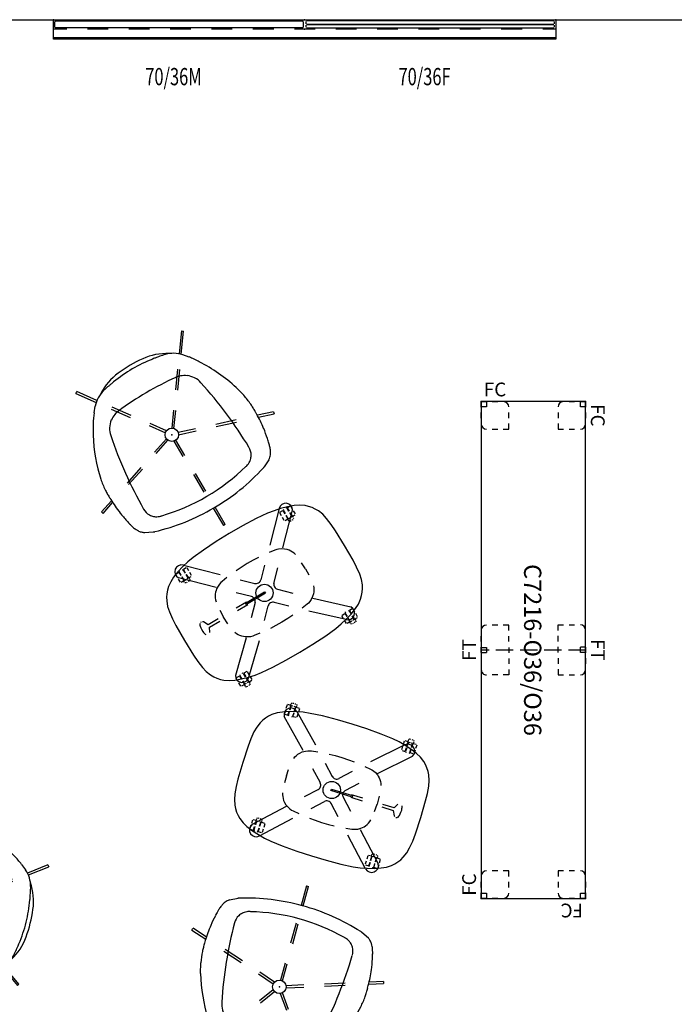
# Model space of a CAD drawing. Units: inches. Extents: x 0 to 456, y 0 to 284.
# Drawn here: x 167 to 262, y 126 to 268 of the extents above; entities that cross this region are included whole.
import ezdxf
from ezdxf.enums import TextEntityAlignment as Align

# ---------------------------------------------------------------- set-up
doc = ezdxf.new("R2010")
doc.units = ezdxf.units.IN
doc.header["$MEASUREMENT"] = 0
for name, color, linetype in [('A-FURN-P-HARDWARE', 3, 'Continuous'), ('A-FURN-P-HARDWARE-PROD_NO-T', 3, 'Continuous'), ('A-FURN-P-SEAT', 2, 'Continuous'), ('A-FURN-P-SEAT-PROD_NO-T', 2, 'Continuous'), ('A-FURN-P-TABLE', 2, 'Continuous'), ('A-FURN-P-TABLE-PROD_NO-T', 2, 'Continuous'), ('A-FURN-P-TILE', 3, 'Continuous'), ('A-FURN-P-TILE-SS-T', 3, 'Continuous'), ('AFUFU-2D-ST', 3, 'Continuous'), ('AFUFU-2D-ST-SP', 7, 'Continuous'), ('AFUFU-2D-ST-SP-TX', 7, 'Continuous'), ('AFUFU-2D-ST-TX', 3, 'Continuous'), ('WALLS', 7, 'Continuous')]:
    doc.layers.add(name, color=color, linetype=linetype)
doc.styles.get("Standard").update_dxf_attribs({"font": 'arial.ttf'})

# ---------------------------------------------------------------- blocks, each defined once
blk = doc.blocks.new('P_HZ210-7036M')
at = {"layer": 'A-FURN-P-TILE'}
for p, q in [((0.2, -1.06), (0.2, -0.3)), ((0.32, -0.18), (36.08, -0.18)), ((36.08, -1.18), (0.32, -1.18)), ((36.2, -0.3), (36.2, -1.06))]:
    blk.add_line(p, q, dxfattribs=at)
for centre, start, end in [((0.32, -0.3), 90, 180), ((0.32, -1.06), 180, 270), ((36.08, -0.3), 0, 90), ((36.08, -1.06), 270, 0)]:
    blk.add_arc(centre, 0.12, start, end, dxfattribs=at)
for p in [(0, 0), (0, -1.37), (36.4, 0), (36.4, -1.37)]:
    blk.add_point(p, dxfattribs=at)
at = {"layer": 'A-FURN-P-TILE-SS-T', "width": 0.7, "flags": 1}
blk.add_attdef('CAPPN', (0, 0), '', height=0.001, dxfattribs=at)
at = {"layer": 'A-FURN-P-TILE-SS-T', "flags": 1}
for tag in ['CAPMG', 'CAPMC', 'CAPQT', 'CAPDH', 'CAPGC']:
    blk.add_attdef(tag, (0, 0), '', height=0.001, dxfattribs=at)
at = {"layer": 'A-FURN-P-TILE-SS-T', "width": 0.7}
blk.add_attdef('CAPTG', text='', height=2.5, dxfattribs=at).set_placement((17.39, -9.5), align=Align.CENTER)
blk = doc.blocks.new('P_HZ210-7036F')
at = {"layer": 'A-FURN-P-TILE'}
for p, q in [((0.2, -0.28), (0.2, -0.6)), ((0.2, -0.77), (0.2, -1.09)), ((0.26, -0.66), (36.14, -0.66)), ((0.26, -0.71), (36.14, -0.71)), ((36.12, -0.18), (0.28, -0.18)), ((0.28, -1.18), (36.12, -1.18)), ((36.2, -0.28), (36.2, -0.6)), ((36.2, -0.77), (36.2, -1.09))]:
    blk.add_line(p, q, dxfattribs=at)
for p in [(0, 0), (0, -1.37), (36.4, 0), (36.4, -1.37)]:
    blk.add_point(p, dxfattribs=at)
at = {"layer": 'A-FURN-P-TILE-SS-T', "width": 0.7, "flags": 1}
blk.add_attdef('CAPPN', (0, 0), '', height=0.001, dxfattribs=at)
at = {"layer": 'A-FURN-P-TILE-SS-T', "flags": 1}
for tag in ['CAPMG', 'CAPMC', 'CAPQT', 'CAPDH', 'CAPGC']:
    blk.add_attdef(tag, (0, 0), '', height=0.001, dxfattribs=at)
at = {"layer": 'A-FURN-P-TILE-SS-T', "width": 0.7}
blk.add_attdef('CAPTG', text='', height=2.5, dxfattribs=at).set_placement((17.39, -9.5), align=Align.CENTER)
blk = doc.blocks.new('P_HZ220-72')
at = {"layer": 'A-FURN-P-HARDWARE'}
for p, q in [((0, -2.8), (0, 0)), ((0, 0), (72.83, 0)), ((72.83, 0), (72.83, -2.8)), ((0, -1.34), (1.92, -1.34)), ((4.92, -1.34), (7.92, -1.34)), ((10.92, -1.34), (13.92, -1.34)), ((16.92, -1.34), (19.92, -1.34)), ((22.92, -1.34), (25.92, -1.34)), ((28.92, -1.34), (31.92, -1.34)), ((34.92, -1.34), (37.92, -1.34)), ((40.92, -1.34), (43.92, -1.34)), ((46.92, -1.34), (49.92, -1.34)), ((52.92, -1.34), (55.92, -1.34)), ((58.92, -1.34), (61.92, -1.34)), ((64.92, -1.34), (67.92, -1.34)), ((70.92, -1.34), (72.83, -1.34)), ((72.83, -2.65), (0, -2.65)), ((72.83, -2.8), (0, -2.8))]:
    blk.add_line(p, q, dxfattribs=at)
for p in [(0, 0), (72.83, 0)]:
    blk.add_point(p, dxfattribs=at)
at = {"layer": 'A-FURN-P-HARDWARE-PROD_NO-T', "flags": 1}
for tag in ['CAPPN', 'CAPMG', 'CAPMC', 'CAPQT', 'CAPDH', 'CAPGC']:
    blk.add_attdef(tag, (0, 0), '', height=0.001, dxfattribs=at)
at = {"layer": 'A-FURN-P-HARDWARE-PROD_NO-T'}
blk.add_attdef('CAPTG', (2, -7), '', height=2.5, dxfattribs=at)
blk = doc.blocks.new('P_WC227216O36O36L')
at = {"layer": 'AFUFU-2D-ST'}
for p, q in [((72, 0), (0, 0)), ((0, 0), (0, -15.125)), ((36, -2.5), (36, 0)), ((72, -15.125), (72, 0)), ((36, -6), (36, -3.5)), ((36, -9.5), (36, -7)), ((36, -13), (36, -10.5)), ((36, -15.125), (36, -14)), ((0, -15.125), (72, -15.125))]:
    blk.add_line(p, q, dxfattribs=at)
for p in [(0, 0), (36, 0), (72, 0), (0, -15.125), (36, -15.125), (72, -15.125)]:
    blk.add_point(p, dxfattribs=at)
at = {"layer": 'AFUFU-2D-ST-TX', "flags": 1}
for tag in ['CAPPN', 'CAPMG', 'CAPMC', 'CAPQT', 'CAPDH', 'CAPGC']:
    blk.add_attdef(tag, (0, 0), '', height=0.001, dxfattribs=at)
at = {"layer": 'AFUFU-2D-ST-TX'}
blk.add_attdef('CAPTG', text='', height=2.5, dxfattribs=at).set_placement((36, -8), align=Align.MIDDLE)
blk = doc.blocks.new('P_WAFT02P')
at = {"layer": 'AFUFU-2D-ST-SP'}
for p, q in [((-1.221, 0), (-2.019, 0)), ((-0.375, 0), (0.423, 0)), ((-0.375, 0), (-0.375, -0.75)), ((0.375, 0), (0.375, -0.75)), ((1.221, 0), (2.019, 0)), ((0.375, -0.75), (-0.375, -0.75)), ((-3.615, -2.394), (-3.615, -1.596)), ((3.615, -2.394), (3.615, -1.596)), ((-3.615, -3.99), (-3.615, -3.192)), ((-2.817, -3.99), (-3.615, -3.99)), ((-1.221, -3.99), (-2.019, -3.99)), ((0.375, -3.99), (-0.423, -3.99)), ((1.221, -3.99), (2.019, -3.99)), ((2.817, -3.99), (3.615, -3.99)), ((3.615, -3.99), (3.615, -3.192))]:
    blk.add_line(p, q, dxfattribs=at)
for centre, start, end in [((-2.865, -0.75), 90, 180), ((2.865, -0.75), 0, 90)]:
    blk.add_arc(centre, 0.75, start, end, dxfattribs=at)
blk.add_point((0, 0), dxfattribs=at)
at = {"layer": 'AFUFU-2D-ST-SP-TX'}
blk.add_attdef('CAPTG', text='', height=2, dxfattribs=at).set_placement((0, 1.5), align=Align.MIDDLE)
at = {"layer": 'AFUFU-2D-ST-SP-TX', "flags": 1}
for tag in ['CAPPN', 'CAPMG', 'CAPMC', 'CAPQT', 'CAPDH', 'CAPGC']:
    blk.add_attdef(tag, (0, 0), '', height=0.001, dxfattribs=at)
blk = doc.blocks.new('P_WAFC04P')
at = {"layer": 'AFUFU-2D-ST-SP'}
for p, q in [((0, 0), (0.798, 0)), ((0.75, 0), (0.75, -0.75)), ((1.596, 0), (2.394, 0)), ((0, -0.798), (0, 0)), ((0.75, -0.75), (0, -0.75)), ((0, -2.394), (0, -1.596)), ((3.99, -2.394), (3.99, -1.596)), ((1.596, -3.99), (2.394, -3.99)), ((3.192, -3.99), (3.99, -3.99)), ((3.99, -3.99), (3.99, -3.192))]:
    blk.add_line(p, q, dxfattribs=at)
for centre, start, end in [((3.24, -0.75), 0, 90), ((0.75, -3.24), 180, 270)]:
    blk.add_arc(centre, 0.75, start, end, dxfattribs=at)
blk.add_point((0, 0), dxfattribs=at)
at = {"layer": 'AFUFU-2D-ST-SP-TX'}
blk.add_attdef('CAPTG', text='', height=2, dxfattribs=at).set_placement((2, 1.5), align=Align.MIDDLE)
at = {"layer": 'AFUFU-2D-ST-SP-TX', "flags": 1}
for tag in ['CAPPN', 'CAPMG', 'CAPMC', 'CAPQT', 'CAPDH', 'CAPGC']:
    blk.add_attdef(tag, (0, 0), '', height=0.001, dxfattribs=at)
blk = doc.blocks.new('P_HJALNNS-2027CM')
at = {"layer": 'A-FURN-P-TABLE'}
for p, q in [((0, 10), (-2.23, 9.97)), ((2.23, 9.97), (0, 10)), ((-10.17, 8.69), (-10.87, 8.34)), ((-9.22, 9.04), (-10.17, 8.69)), ((-9.7, 8.36), (-9.7, 8.85)), ((-9.61, 8.93), (-9.15, 8.93)), ((-8.25, 9.32), (-9.22, 9.04)), ((-9.13, 8.92), (-9.13, 8.36)), ((-9.07, 8.36), (-9.07, 8.94)), ((-9.05, 8.96), (-8.94, 9.05)), ((-8.53, 9.02), (-8.45, 8.93)), ((-8.45, 8.93), (-8.44, 8.36)), ((-8.39, 8.92), (-8.39, 8.36)), ((-7.9, 8.93), (-8.36, 8.93)), ((-7.26, 9.54), (-8.25, 9.32)), ((-8.06, 9.46), (-4.17, 5.56)), ((-7.81, 8.36), (-7.81, 8.85)), ((-6.26, 9.7), (-7.26, 9.54)), ((-4.45, 9.87), (-6.26, 9.7)), ((-2.23, 9.97), (-4.45, 9.87)), ((4.46, 9.87), (2.23, 9.97)), ((8.06, 9.46), (4.17, 5.56)), ((6.27, 9.7), (4.46, 9.87)), ((7.27, 9.54), (6.27, 9.7)), ((8.25, 9.32), (7.27, 9.54)), ((7.81, 8.36), (7.81, 8.85)), ((7.9, 8.93), (8.36, 8.93)), ((9.23, 9.04), (8.25, 9.32)), ((8.39, 8.92), (8.39, 8.36)), ((8.45, 8.93), (8.44, 8.36)), ((8.53, 9.02), (8.45, 8.93)), ((9.05, 8.96), (8.94, 9.05)), ((9.07, 8.36), (9.07, 8.94)), ((9.13, 8.92), (9.13, 8.36)), ((9.61, 8.93), (9.15, 8.93)), ((10.18, 8.69), (9.23, 9.04)), ((9.7, 8.36), (9.7, 8.85)), ((10.88, 8.34), (10.18, 8.69)), ((-11.89, 7.53), (-12.24, 7.13)), ((-11.51, 7.89), (-11.89, 7.53)), ((-10.87, 8.34), (-11.51, 7.89)), ((-9.7, 7.56), (-9.7, 8.09)), ((-5.63, 4.25), (-9.61, 8.24)), ((-9.15, 7.48), (-9.61, 7.48)), ((-9.19, 7.25), (-9.19, 7.48)), ((-9.19, 7.48), (-8.85, 7.48)), ((-9.09, 7.07), (-9.18, 7.17)), ((-9.13, 8.09), (-9.13, 7.5)), ((-9.07, 7.59), (-9.07, 8.09)), ((-8.67, 7.48), (-8.46, 7.48)), ((-8.46, 7.48), (-8.33, 7.48)), ((-8.44, 8.09), (-8.44, 7.56)), ((-8.34, 7.16), (-8.42, 7.07)), ((-8.39, 8.09), (-8.39, 7.5)), ((-8.36, 7.48), (-7.9, 7.48)), ((-8.32, 7.42), (-8.33, 7.22)), ((-7.81, 7.56), (-7.81, 8.09)), ((5.63, 4.25), (9.61, 8.24)), ((7.81, 7.56), (7.81, 8.09)), ((8.36, 7.48), (7.9, 7.48)), ((8.32, 7.42), (8.33, 7.22)), ((8.46, 7.48), (8.33, 7.48)), ((8.34, 7.16), (8.42, 7.07)), ((8.39, 8.09), (8.39, 7.5)), ((8.44, 8.09), (8.44, 7.56)), ((8.67, 7.48), (8.46, 7.48)), ((9.19, 7.48), (8.85, 7.48)), ((9.07, 7.59), (9.07, 8.09)), ((9.09, 7.07), (9.18, 7.17)), ((9.13, 8.09), (9.13, 7.5)), ((9.15, 7.48), (9.61, 7.48)), ((9.19, 7.25), (9.19, 7.48)), ((9.7, 7.56), (9.7, 8.09)), ((11.51, 7.89), (10.88, 8.34)), ((11.9, 7.53), (11.51, 7.89)), ((12.24, 7.13), (11.9, 7.53)), ((-12.78, 6.24), (-13.08, 5.49)), ((-12.53, 6.7), (-12.78, 6.24)), ((-12.24, 7.13), (-12.53, 6.7)), ((-8.85, 7.05), (-8.99, 7.05)), ((-8.52, 7.05), (-8.67, 7.05)), ((8.52, 7.05), (8.67, 7.05)), ((8.85, 7.05), (8.99, 7.05)), ((12.54, 6.7), (12.24, 7.13)), ((12.79, 6.24), (12.54, 6.7)), ((13.08, 5.49), (12.79, 6.24)), ((-13.25, 4.7), (-13.39, 3.6)), ((-13.08, 5.49), (-13.25, 4.7)), ((-4.98, 4.42), (-5.3, 4.28)), ((-4.66, 4.52), (-4.98, 4.42)), ((-4.45, 4.56), (-4.66, 4.52)), ((-3.57, 4.7), (-4.45, 4.56)), ((-1.02, 4.9), (-1.89, 4.86)), ((0.01, 4.93), (-1.02, 4.9)), ((1, 4.91), (0.01, 4.93)), ((1.87, 4.86), (1, 4.91)), ((4.46, 4.56), (3.56, 4.69)), ((4.72, 4.5), (4.46, 4.56)), ((5, 4.41), (4.72, 4.5)), ((5.32, 4.27), (5, 4.41)), ((13.26, 4.7), (13.08, 5.49)), ((13.39, 3.6), (13.26, 4.7)), ((-13.39, 3.6), (-13.46, 2.5)), ((-6.51, 3.03), (-6.62, 2.74)), ((-6.38, 3.26), (-6.51, 3.03)), ((-6.22, 3.49), (-6.38, 3.26)), ((-6.04, 3.71), (-6.22, 3.49)), ((-5.86, 3.89), (-6.04, 3.71)), ((-5.67, 4.05), (-5.86, 3.89)), ((-5.3, 4.28), (-5.67, 4.05)), ((-2.04, 3.44), (-0.51, 1.9)), ((2.05, 3.44), (0.51, 1.9)), ((5.73, 4), (5.32, 4.27)), ((6.02, 3.74), (5.73, 4)), ((6.22, 3.51), (6.02, 3.74)), ((6.37, 3.28), (6.22, 3.51)), ((6.51, 3.02), (6.37, 3.28)), ((6.62, 2.76), (6.51, 3.02)), ((13.46, 2.5), (13.39, 3.6)), ((-13.46, 2.5), (-13.5, 0)), ((-6.62, 2.74), (-6.7, 2.48)), ((-1.88, 0.49), (-3.5, 2.12)), ((1.88, 0.49), (3.51, 2.12)), ((6.7, 2.48), (6.62, 2.76)), ((13.5, 0), (13.46, 2.5)), ((-13.5, 0), (-13.46, -2.49)), ((-10.52, 0.38), (-10.54, 0.12)), ((-10.54, 0.12), (-10.54, -0.22)), ((-10.48, 0.61), (-10.52, 0.38)), ((-10.43, 0.77), (-10.48, 0.61)), ((-10.36, 0.9), (-10.43, 0.77)), ((-10.29, 0.97), (-10.36, 0.9)), ((-10.07, 1.05), (-10.17, 1.03)), ((-9.77, 0.9), (-9.85, 0.98)), ((-9.4, 0.2), (-9.77, 0.9)), ((-7.67, 0.2), (-9.4, 0.2)), ((-6.85, 1.17), (-6.89, 0)), ((-6.85, -1.16), (-6.89, 0.01)), ((-2.94, 0.2), (-4.67, 0.2)), ((-3.12, -0.12), (-3.12, 0.12)), ((-3.12, 0.12), (0.09, 0.12)), ((0.09, 0.12), (0.09, -0.12)), ((6.89, 0), (6.86, 1.02)), ((6.89, 0), (6.86, -1.01)), ((13.46, -2.49), (13.5, 0)), ((-10.54, -0.22), (-10.52, -0.42)), ((-10.52, -0.42), (-10.49, -0.58)), ((-10.49, -0.58), (-10.44, -0.73)), ((-10.44, -0.73), (-10.4, -0.83)), ((-9.77, -0.89), (-9.4, -0.19)), ((-9.4, -0.19), (-7.67, -0.19)), ((-4.67, -0.19), (-2.95, -0.19)), ((-1.88, -0.48), (-3.5, -2.12)), ((0.09, -0.12), (-3.12, -0.12)), ((1.88, -0.48), (3.51, -2.12)), ((-13.46, -2.49), (-13.39, -3.6)), ((-6.51, -3.02), (-6.62, -2.74)), ((-2.04, -3.43), (-0.51, -1.89)), ((2.05, -3.43), (0.51, -1.89)), ((6.62, -2.75), (6.51, -3.01)), ((13.39, -3.6), (13.46, -2.49)), ((-13.39, -3.6), (-13.25, -4.7)), ((-5.63, -4.24), (-9.74, -8.14)), ((-6.38, -3.25), (-6.51, -3.02)), ((-6.22, -3.49), (-6.38, -3.25)), ((-6.04, -3.71), (-6.22, -3.49)), ((-5.86, -3.89), (-6.04, -3.71)), ((-5.67, -4.04), (-5.86, -3.89)), ((-5.3, -4.27), (-5.67, -4.04)), ((-4.98, -4.42), (-5.3, -4.27)), ((5.32, -4.26), (5, -4.41)), ((5.73, -4), (5.32, -4.26)), ((5.63, -4.24), (9.74, -8.14)), ((6.02, -3.74), (5.73, -4)), ((6.22, -3.5), (6.02, -3.74)), ((6.37, -3.27), (6.22, -3.5)), ((6.51, -3.01), (6.37, -3.27)), ((13.26, -4.7), (13.39, -3.6)), ((-13.25, -4.7), (-13.08, -5.48)), ((-13.08, -5.48), (-12.78, -6.24)), ((-8.19, -9.36), (-4.17, -5.56)), ((-4.66, -4.51), (-4.98, -4.42)), ((-4.45, -4.55), (-4.66, -4.51)), ((-3.57, -4.69), (-4.45, -4.55)), ((-1.02, -4.9), (-1.89, -4.85)), ((0.01, -4.92), (-1.02, -4.9)), ((1, -4.9), (0.01, -4.92)), ((1.87, -4.85), (1, -4.9)), ((4.46, -4.56), (3.56, -4.69)), ((8.19, -9.36), (4.17, -5.56)), ((4.72, -4.5), (4.46, -4.56)), ((5, -4.41), (4.72, -4.5)), ((12.79, -6.24), (13.08, -5.48)), ((13.08, -5.48), (13.26, -4.7)), ((-12.78, -6.24), (-12.53, -6.7)), ((-12.53, -6.7), (-12.24, -7.13)), ((-12.24, -7.13), (-11.89, -7.52)), ((11.9, -7.52), (12.24, -7.13)), ((12.24, -7.13), (12.54, -6.7)), ((12.54, -6.7), (12.79, -6.24)), ((-11.89, -7.52), (-11.51, -7.88)), ((-11.51, -7.88), (-10.87, -8.33)), ((-10.87, -8.33), (-10.17, -8.68)), ((-9.75, -8.49), (-9.29, -8.49)), ((-9.27, -8.5), (-9.27, -9.06)), ((-9.13, -8.4), (-9.21, -8.49)), ((-9.21, -8.49), (-9.21, -9.06)), ((-8.6, -8.46), (-8.72, -8.37)), ((-8.58, -9.06), (-8.59, -8.48)), ((-8.53, -8.5), (-8.53, -9.06)), ((-8.04, -8.49), (-8.5, -8.49)), ((8.04, -8.49), (8.5, -8.49)), ((8.53, -8.5), (8.53, -9.06)), ((8.58, -9.06), (8.59, -8.48)), ((8.6, -8.46), (8.72, -8.37)), ((9.13, -8.4), (9.21, -8.49)), ((9.21, -8.49), (9.21, -9.06)), ((9.27, -8.5), (9.27, -9.06)), ((9.75, -8.49), (9.29, -8.49)), ((10.18, -8.68), (10.88, -8.33)), ((10.88, -8.33), (11.51, -7.88)), ((11.51, -7.88), (11.9, -7.52)), ((-10.17, -8.68), (-9.22, -9.03)), ((-9.84, -9.06), (-9.84, -8.57)), ((-9.84, -9.86), (-9.84, -9.33)), ((-9.29, -9.94), (-9.75, -9.94)), ((-9.19, -9.94), (-9.33, -9.94)), ((-9.27, -9.33), (-9.27, -9.92)), ((-9.22, -9.03), (-8.25, -9.32)), ((-9.21, -9.33), (-9.21, -9.86)), ((-8.98, -9.94), (-9.19, -9.94)), ((-8.47, -9.94), (-8.8, -9.94)), ((-8.58, -9.83), (-8.58, -9.33)), ((-8.53, -9.33), (-8.53, -9.92)), ((-8.5, -9.94), (-8.04, -9.94)), ((-8.46, -10.17), (-8.47, -9.94)), ((-8.25, -9.32), (-7.26, -9.54)), ((-7.95, -9.06), (-7.95, -8.57)), ((-7.95, -9.86), (-7.95, -9.33)), ((-7.26, -9.54), (-6.26, -9.69)), ((-6.26, -9.69), (-4.45, -9.86)), ((-4.45, -9.86), (-2.23, -9.96)), ((-2.23, -9.96), (0, -10)), ((0, -10), (2.23, -9.96)), ((2.23, -9.96), (4.46, -9.86)), ((4.46, -9.86), (6.27, -9.69)), ((6.27, -9.69), (7.27, -9.54)), ((7.27, -9.54), (8.25, -9.32)), ((7.95, -9.06), (7.95, -8.57)), ((7.95, -9.86), (7.95, -9.33)), ((8.5, -9.94), (8.04, -9.94)), ((8.25, -9.32), (9.23, -9.03)), ((8.46, -10.17), (8.47, -9.94)), ((8.47, -9.94), (8.8, -9.94)), ((8.53, -9.33), (8.53, -9.92)), ((8.58, -9.83), (8.58, -9.33)), ((8.98, -9.94), (9.19, -9.94)), ((9.19, -9.94), (9.33, -9.94)), ((9.21, -9.33), (9.21, -9.86)), ((9.23, -9.03), (10.18, -8.68)), ((9.27, -9.33), (9.27, -9.92)), ((9.29, -9.94), (9.75, -9.94)), ((9.84, -9.06), (9.84, -8.57)), ((9.84, -9.86), (9.84, -9.33)), ((-9.33, -10), (-9.33, -10.2)), ((-9.32, -10.26), (-9.23, -10.35)), ((-9.13, -10.37), (-8.98, -10.37)), ((-8.8, -10.37), (-8.66, -10.37)), ((-8.57, -10.36), (-8.47, -10.25)), ((8.57, -10.36), (8.47, -10.25)), ((8.8, -10.37), (8.66, -10.37)), ((9.13, -10.37), (8.98, -10.37)), ((9.32, -10.26), (9.23, -10.35)), ((9.33, -10), (9.33, -10.2))]:
    blk.add_line(p, q, dxfattribs=at)
blk.add_circle((0, 0), 1.25, dxfattribs=at)
for centre, radius, start, end in [((-8.76, 8.76), 0.992, 44.9542, 211.5174), ((8.76, 8.76), 0.992, 328.4826, 135.0458), ((0, 2.43), 0.733, 223.9813, 269.9339), ((0, 2.43), 0.733, 270.0661, 316.0187), ((-2.36, 0.01), 0.684, 359.532, 46.5259), ((-2.36, 0), 0.684, 313.4741, 0.468), ((2.37, 0.01), 0.684, 133.4741, 180.468), ((2.37, 0), 0.684, 179.532, 226.5259), ((0, -2.42), 0.733, 90.0661, 136.0187), ((0, -2.42), 0.733, 43.9813, 89.9339), ((-8.89, -8.66), 0.992, 148.4826, 315.0458), ((8.89, -8.66), 0.992, 224.9542, 31.5174)]:
    blk.add_arc(centre, radius, start, end, dxfattribs=at)
blk.add_point((0, 0), dxfattribs=at)
at = {"layer": 'A-FURN-P-TABLE-PROD_NO-T', "flags": 1}
for tag in ['CAPPN', 'CAPMG', 'CAPMC', 'CAPQT', 'CAPDH', 'CAPGC']:
    blk.add_attdef(tag, (0, 0), '', height=0.001, dxfattribs=at)
at = {"layer": 'A-FURN-P-TABLE-PROD_NO-T'}
blk.add_attdef('CAPTG', (-7.2, -12.99), '', height=2.5, dxfattribs=at)
blk = doc.blocks.new('P_NOALN17L1')
at = {"layer": 'A-FURN-P-SEAT'}
for p, q in [((4.57, 14.42), (3.83, 12.13)), ((4.15, 12.12), (4.87, 14.32)), ((4.57, 14.42), (4.87, 14.33)), ((-1.17, 11.51), (0.33, 11.89)), ((10.23, 10.31), (10.79, 9.19)), ((-12.3, 8.81), (-12.12, 9.06)), ((-12.3, 8.81), (-9.6, 6.84)), ((-9.38, 7.07), (-12.12, 9.06)), ((2.85, 9.12), (1.92, 6.26)), ((2.22, 6.16), (3.15, 9.01)), ((-8.46, 7.84), (-9.21, 7.23)), ((-5.17, 4.01), (-7.6, 5.78)), ((-7.79, 5.53), (-5.36, 3.76)), ((1, 3.41), (0.2, 0.96)), ((0.49, 0.84), (1.29, 3.3)), ((-2.94, 2), (-0.85, 0.49)), ((-0.65, 0.73), (-2.74, 2.25)), ((3.55, 0.11), (0.97, 0.11)), ((9.55, 0.11), (6.55, 0.11)), ((15.13, 0.11), (12.22, 0.11)), ((15.13, 0.11), (15.13, -0.21)), ((-0.9, -0.39), (-2.99, -1.91)), ((-2.81, -2.17), (-0.72, -0.66)), ((0.1, -0.97), (0.9, -3.43)), ((1.2, -3.34), (0.4, -0.89)), ((0.96, -0.21), (3.54, -0.21)), ((6.54, -0.21), (9.54, -0.21)), ((12.22, -0.21), (15.13, -0.21)), ((-5.41, -3.68), (-7.84, -5.44)), ((-7.66, -5.7), (-5.24, -3.94)), ((-9.79, -6.86), (-12.36, -8.72)), ((-12.18, -8.98), (-9.59, -7.1)), ((1.82, -6.29), (2.75, -9.14)), ((3.05, -9.05), (2.13, -6.2)), ((-8.46, -8.1), (-9.21, -7.48)), ((-12.18, -8.98), (-12.36, -8.73)), ((10.23, -10.57), (10.79, -9.45)), ((-1.17, -11.77), (0.33, -12.15)), ((3.81, -12.39), (4.48, -14.45)), ((4.78, -14.36), (4.13, -12.38)), ((4.78, -14.36), (4.48, -14.45))]:
    blk.add_line(p, q, dxfattribs=at)
blk.add_circle((0, 0), 0.976, dxfattribs=at)
for centre, radius, start, end in [((5.98, -11.97), 24.55, 106.9553, 122.2755), ((2.77, -0.29), 12.42, 93.653, 101.3339), ((2.95, -2.74), 14.88, 91.3835, 93.7389), ((3.1, -8.72), 20.86, 89.7244, 91.4053), ((3.13, -12.01), 24.15, 88.8795, 89.8278), ((3.26, -6.6), 18.73, 81.7621, 88.9499), ((2.3, -14.05), 26.25, 78.6216, 82.0252), ((4.61, -2.49), 14.46, 75.6792, 78.5522), ((6.2, 3.81), 7.96, 71.8709, 75.5786), ((6.81, 5.7), 5.98, 66.1883, 71.75), ((8.3, 9.14), 2.22, 54.5123, 65.5244), ((8.01, 8.75), 2.71, 39.3475, 54.355), ((7.67, 8.46), 3.16, 35.8642, 39.5986), ((2.91, -6.94), 18.66, 122.5504, 127.5706), ((8.26, -54.26), 63, 90.9542, 101.5754), ((7.25, 6.56), 2.17, 59.0691, 90.9526), ((-14.97, 0.88), 27.06, 17.7426, 17.8949), ((-15.3, 0.77), 27.42, 17.4397, 17.7427), ((-18.36, -0.07), 30.58, 359.8924, 17.2248), ((-6.43, 4.08), 4.2, 131.4853, 166.6639), ((-3.75, 4.37), 3.15, 101.5758, 143.658), ((7.25, 6.56), 2.17, 41.5728, 59.0668), ((7.25, 6.56), 2.17, 34.2669, 41.5699), ((7.25, 6.56), 2.17, 14.3424, 34.2149), ((-3.73, 4.36), 3.16, 143.689, 160.7336), ((-18.84, -0.11), 29.1, 14.0432, 14.3427), ((-18.62, -0.13), 28.88, 345.8179, 14.1821), ((-3.38, 1.08), 8.31, 146.9627, 174.1477), ((7.32, 0.86), 18.33, 166.8062, 169.2969), ((-10.49, 5.04), 0.0282, 166.7328, 167.6261), ((38.99, -0.12), 46.13, 174.0097, 180.0108), ((-3.75, 4.37), 3.15, 160.784, 174.0202), ((9.52, -0.13), 20.66, 170.8497, 180.0004), ((53.06, -6.98), 64.74, 170.737, 170.9963), ((30.44, -3.25), 41.81, 170.1993, 170.7847), ((13.42, -0.32), 24.54, 169.2305, 170.1771), ((8.37, -0.13), 20.12, 174.1477, 185.8523), ((9.52, -0.13), 20.66, 179.9996, 189.1503), ((38.99, -0.14), 46.13, 179.9892, 185.9903), ((-18.36, -0.19), 30.58, 342.7752, 0.1076), ((-3.38, -1.33), 8.31, 185.8523, 213.0362), ((53.06, 6.72), 64.74, 189.0037, 189.263), ((30.44, 2.99), 41.81, 189.2153, 189.8007), ((13.42, 0.06), 24.54, 189.8229, 190.7695), ((7.32, -1.12), 18.33, 190.7031, 193.1938), ((-10.49, -5.3), 0.0282, 192.3739, 193.2672), ((-6.43, -4.33), 4.2, 193.3361, 228.5147), ((-3.75, -4.62), 3.15, 185.9798, 199.216), ((-3.73, -4.62), 3.16, 199.2664, 216.311), ((-3.75, -4.62), 3.15, 216.342, 258.4242), ((2.91, 6.68), 18.66, 232.4294, 237.4496), ((8.26, 54.01), 63, 258.4246, 269.0458), ((7.25, -6.82), 2.17, 300.9332, 318.4272), ((7.25, -6.82), 2.17, 318.4301, 325.7331), ((7.25, -6.82), 2.17, 325.7851, 345.6577), ((-18.84, -0.15), 29.1, 345.6573, 345.9568), ((5.98, 11.72), 24.55, 237.7245, 253.0447), ((7.25, -6.82), 2.17, 269.0474, 300.9309), ((-14.97, -1.13), 27.06, 342.1051, 342.2574), ((-15.3, -1.03), 27.42, 342.2573, 342.5604), ((8.3, -9.4), 2.22, 294.4756, 305.4877), ((8.06, -9.07), 2.64, 305.5338, 317.4361), ((7.85, -8.86), 2.93, 317.243, 320.8805), ((7.66, -8.7), 3.18, 320.8734, 324.1273), ((2.77, 0.03), 12.42, 258.6661, 266.3471), ((2.95, 2.48), 14.88, 266.2611, 268.6165), ((3.1, 8.46), 20.86, 268.5946, 270.2756), ((3.13, 11.76), 24.15, 270.1722, 271.1205), ((3.26, 6.34), 18.73, 271.0501, 278.2379), ((2.3, 13.79), 26.25, 277.9748, 281.3784), ((4.61, 2.24), 14.46, 281.4478, 284.3208), ((6.2, -4.07), 7.96, 284.4214, 288.1292), ((6.81, -5.96), 5.98, 288.25, 293.8117)]:
    blk.add_arc(centre, radius, start, end, dxfattribs=at)
blk.add_point((0, 0), dxfattribs=at)
at = {"layer": 'A-FURN-P-SEAT-PROD_NO-T'}
blk.add_attdef('CAPTG', (0, 0), '', height=2.5, dxfattribs=at)
at = {"layer": 'A-FURN-P-SEAT-PROD_NO-T', "flags": 1}
for tag in ['CAPPN', 'CAPMG', 'CAPMC', 'CAPQT', 'CAPDH', 'CAPGC']:
    blk.add_attdef(tag, (0, 0), '', height=0.001, dxfattribs=at)

msp = doc.modelspace()

# ---------------------------------------------------------------- linework, layer by layer
at = {"layer": 'WALLS'}
msp.add_lwpolyline([(0, 268.3), (453.15, 268.3), (453.15, 0)], dxfattribs=at)

# ---------------------------------------------------------------- block references
for name, p, values in [('P_HZ210-7036M', (171.73, 268.3), {'CAPTG': '70/36M'}), ('P_HZ210-7036F', (208.13, 268.3), {'CAPTG': '70/36F'}), ('P_WAFC04P', (233.74, 212.95), {'CAPTG': 'FC'})]:
    msp.add_blockref(name, p).add_auto_attribs(values)
msp.add_blockref('P_HZ220-72', (171.73, 268.3))
for name, p, rotation in [('P_NOALN17L1', (188.89, 208.14), 300.3740546173789), ('P_HJALNNS-2027CM', (202.32, 185.22), 30.6776985299528), ('P_HJALNNS-2027CM', (212.07, 156.66), 162.8237832581198), ('P_NOALN17L1', (156.93, 140.06), 165.96926400262), ('P_NOALN17L1', (204.47, 128.13), 74.5915211414326)]:
    msp.add_blockref(name, p, dxfattribs=dict(rotation=rotation))
for name, p, rotation, values in [('P_WC227216O36O36L', (248.87, 212.95), 270, {'CAPTG': 'C7216-O36/O36'}), ('P_WAFC04P', (248.87, 212.95), 270, {'CAPTG': 'FC'}), ('P_WAFT02P', (233.74, 176.95), 89.99999999999999, {'CAPTG': 'FT'}), ('P_WAFT02P', (248.87, 176.97), 270, {'CAPTG': 'FT'}), ('P_WAFC04P', (233.74, 140.95), 89.99999999999999, {'CAPTG': 'FC'}), ('P_WAFC04P', (248.87, 140.95), 180, {'CAPTG': 'FC'})]:
    msp.add_blockref(name, p, dxfattribs=dict(rotation=rotation)).add_auto_attribs(values)

doc.saveas('drawing.dxf')
